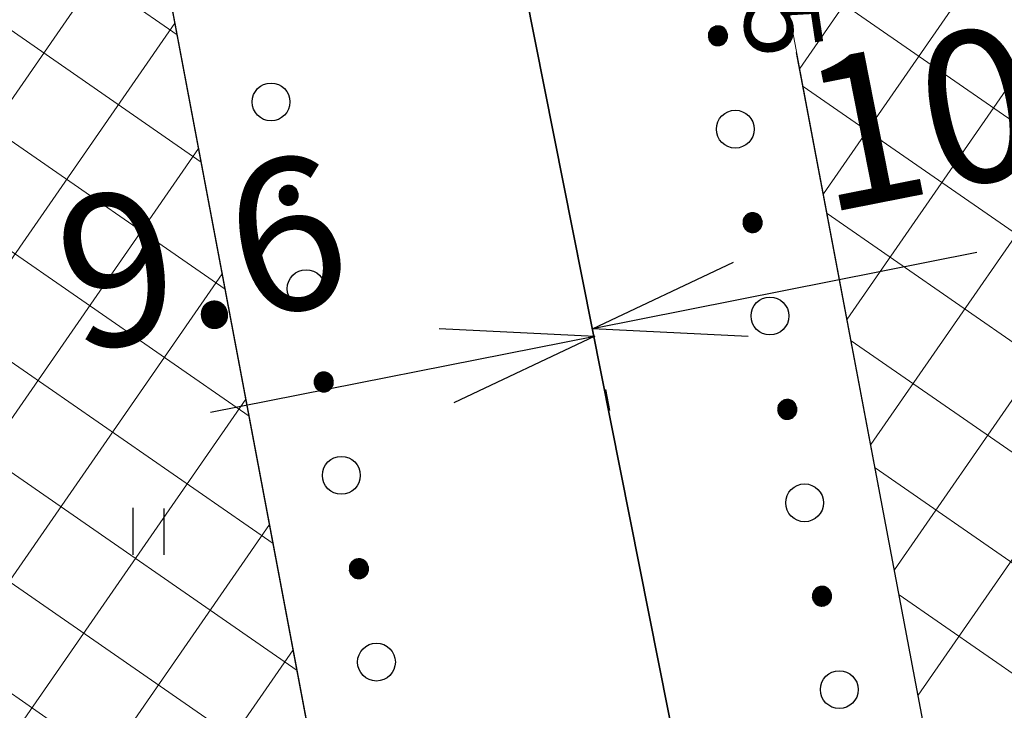
# Model space of a CAD drawing. Extents: x 5239321 to 5239934, y 4010304 to 4011015.
# Drawn here: x 5239630 to 5239643, y 4010730 to 4010739 of the extents above; entities that cross this region are included whole.
import ezdxf
from ezdxf.enums import TextEntityAlignment as Align

# ---------------------------------------------------------------- set-up
doc = ezdxf.new("R2010")
doc.units = 0
doc.header["$MEASUREMENT"] = 0
for name, color, linetype in [('0_3', 4, 'Continuous'), ('haljasala', 7, 'Continuous'), ('kavandatud krundipiir', 7, 'Continuous'), ('mõõdud', 7, 'Continuous')]:
    doc.layers.add(name, color=color, linetype=linetype)
doc.styles.add('Style-Arial', font='ARIAL.TTF')
doc.linetypes.add('PUURIDA', pattern='A,-0.875,[31,dgnlstyle.shx,S=0.00608,R=0,X=-0.88,Y=0],-0.875', length=1.75)
doc.dimstyles.get("Standard").update_dxf_attribs({"dimtxt": 0.18, "dimasz": 0.18, "dimexe": 0.18, "dimexo": 0.0625, "dimgap": 0.09, "dimtad": 0, "dimtih": 1, "dimtoh": 1, "dimdec": 4, "dimzin": 0, "dimdsep": 46, "dimtxsty": 'Standard', "dimcen": 0.09, "dimadec": 0, "dimazin": 0, "dimtfac": 1, "dimtdec": 4, "dimtofl": 0, "dimtmove": 0, "dimatfit": 3, "dimfxl": 0, "dimtolj": 1, "dimtzin": 0, "dimarcsym": 0})

# ---------------------------------------------------------------- blocks, each defined once
blk = doc.blocks.new('*D53')
at = {"layer": 'Defpoints'}
for p in [(5239647.104, 4010737.433), (5239642.107, 4010736.159), (5239637.311, 4010735.5), (5239637.366, 4010735.223)]:
    blk.add_point(p, dxfattribs=at)
at = {"layer": 'mõõdud', "color": 230, "linetype": 'Continuous', "lineweight": 30}
for p, q in [((5239652.239, 4010738.159), (5239647.159, 4010737.156)), ((5239647.298, 4010736.452), (5239647.352, 4010736.175)), ((5239632.285, 4010734.221), (5239637.366, 4010735.223)), ((5239637.505, 4010734.519), (5239637.559, 4010734.242))]:
    blk.add_line(p, q, dxfattribs=at)
at = {"layer": 'mõõdud', "color": 230, "linetype": 'Continuous', "lineweight": 30, "flags": 128}
for points in [[(5239649.218, 4010737.053), (5239647.159, 4010737.156), (5239649.024, 4010738.034)], [(5239635.307, 4010735.327), (5239637.366, 4010735.223), (5239635.5, 4010734.346)]]:
    blk.add_lwpolyline(points, dxfattribs=at)
at = {"layer": 'mõõdud', "color": 230, "linetype": 'Continuous', "lineweight": 30, "style": 'Style-Arial'}
blk.add_text('10', height=2, rotation=11.1661, dxfattribs=at).set_placement((5239640.196, 4010737.821), align=Align.MIDDLE_LEFT)
blk = doc.blocks.new('TerminatorOpen')
at = {"color": 0, "linetype": 'ByBlock', "lineweight": -2}
for q in [(-1, 0.25), (-1, 0), (-1, -0.25)]:
    blk.add_line((0, 0), q, dxfattribs=at)
blk = doc.blocks.new('*D54')
at = {"layer": 'Defpoints'}
for p in [(5239637.392, 4010735.028), (5239632.61, 4010734.385), (5239627.903, 4010733.449), (5239627.961, 4010733.154)]:
    blk.add_point(p, dxfattribs=at)
at = {"layer": 'mõõdud', "color": 230, "linetype": 'Continuous', "lineweight": 30}
for p, q in [((5239637.197, 4010736.009), (5239637.138, 4010736.304)), ((5239642.412, 4010736.332), (5239637.333, 4010735.323)), ((5239627.766, 4010734.135), (5239627.708, 4010734.43)), ((5239622.824, 4010732.44), (5239627.903, 4010733.449))]:
    blk.add_line(p, q, dxfattribs=at)
at = {"layer": 'mõõdud', "color": 230, "linetype": 'Continuous', "lineweight": 30, "flags": 128}
for points in [[(5239639.392, 4010735.222), (5239637.333, 4010735.323), (5239639.197, 4010736.203)], [(5239625.844, 4010733.55), (5239627.903, 4010733.449), (5239626.038, 4010732.569)]]:
    blk.add_lwpolyline(points, dxfattribs=at)
at = {"layer": 'mõõdud', "color": 230, "linetype": 'Continuous', "lineweight": 30, "style": 'Style-Arial'}
blk.add_text('9.6', height=2, rotation=11.2383, dxfattribs=at).set_placement((5239630.316, 4010735.968), align=Align.MIDDLE_LEFT)
blk = doc.blocks.new('52DP05 - alusplaan Jaki dp')
at = {"layer": '0_3', "linetype": 'Continuous', "ltscale": 10}
for points in [[(5239639.114, 4010739.22), (5239639.116, 4010739.21), (5239638.87, 4010739.165), (5239638.868, 4010739.175)], [(5239633.196, 4010737.058), (5239633.194, 4010737.067), (5239633.44, 4010737.114), (5239633.442, 4010737.104)], [(5239639.572, 4010736.752), (5239639.574, 4010736.743), (5239639.328, 4010736.697), (5239639.326, 4010736.707)], [(5239633.661, 4010734.591), (5239633.659, 4010734.601), (5239633.904, 4010734.647), (5239633.906, 4010734.637)], [(5239640.03, 4010734.285), (5239640.032, 4010734.275), (5239639.786, 4010734.229), (5239639.784, 4010734.239)], [(5239634.125, 4010732.124), (5239634.123, 4010732.134), (5239634.369, 4010732.18), (5239634.371, 4010732.171)], [(5239640.488, 4010731.817), (5239640.49, 4010731.807), (5239640.244, 4010731.761), (5239640.242, 4010731.771)]]:
    blk.add_hatch(color=256, dxfattribs=at).paths.add_polyline_path(points)
at = {"layer": '0_3', "color": 7, "linetype": 'Continuous', "ltscale": 10}
for p, q in [((5239634.986, 4010722.581), (5239630.901, 4010744.215)), ((5239644.035, 4010717.773), (5239640.032, 4010738.973)), ((5239631.262, 4010732.958), (5239631.262, 4010732.338)), ((5239631.668, 4010732.947), (5239631.668, 4010732.338))]:
    blk.add_line(p, q, dxfattribs=at)
at = {"layer": '0_3', "color": 7, "linetype": 'Continuous', "ltscale": 10, "flags": 128}
for points in [[(5239639.114, 4010739.22), (5239639.116, 4010739.21), (5239638.87, 4010739.165), (5239638.868, 4010739.175)], [(5239633.196, 4010737.058), (5239633.194, 4010737.067), (5239633.44, 4010737.114), (5239633.442, 4010737.104)], [(5239639.572, 4010736.752), (5239639.574, 4010736.743), (5239639.328, 4010736.697), (5239639.326, 4010736.707)], [(5239633.661, 4010734.591), (5239633.659, 4010734.601), (5239633.904, 4010734.647), (5239633.906, 4010734.637)], [(5239640.03, 4010734.285), (5239640.032, 4010734.275), (5239639.786, 4010734.229), (5239639.784, 4010734.239)], [(5239634.125, 4010732.124), (5239634.123, 4010732.134), (5239634.369, 4010732.18), (5239634.371, 4010732.171)], [(5239640.488, 4010731.817), (5239640.49, 4010731.807), (5239640.244, 4010731.761), (5239640.242, 4010731.771)]]:
    blk.add_lwpolyline(points, close=True, dxfattribs=at)
at = {"layer": '0_3', "color": 7, "linetype": 'Continuous', "ltscale": 10}
for centre in [(5239633.086, 4010738.319), (5239639.221, 4010737.959), (5239633.55, 4010735.852), (5239639.679, 4010735.491), (5239634.015, 4010733.386), (5239640.137, 4010733.023), (5239634.479, 4010730.919), (5239640.595, 4010730.555)]:
    blk.add_circle(centre, 0.25, dxfattribs=at)
at = {"layer": '0_3', "color": 7, "linetype": 'Continuous', "insert": (5239639.655, 4010740.615), "char_height": 1, "attachment_point": 5, "rotation": 278.4352, "line_spacing_factor": 0.722892}
blk.add_mtext('\\Ftxt.shx;39.55', dxfattribs=at)
at = {"layer": '0_3', "color": 7, "linetype": 'Continuous'}
mesh = blk.add_polyface(dxfattribs=at)
corners = [(5239638.868, 4010739.175), (5239638.866, 4010739.188), (5239638.883, 4010739.177), (5239638.866, 4010739.201), (5239638.899, 4010739.18), (5239638.867, 4010739.214), (5239638.916, 4010739.184), (5239638.869, 4010739.227), (5239638.934, 4010739.187), (5239638.873, 4010739.239), (5239638.952, 4010739.19), (5239638.878, 4010739.251), (5239638.971, 4010739.194), (5239638.884, 4010739.263), (5239638.99, 4010739.197), (5239638.892, 4010739.274), (5239639.009, 4010739.201), (5239638.9, 4010739.283), (5239639.028, 4010739.204), (5239638.91, 4010739.292), (5239639.046, 4010739.208), (5239638.92, 4010739.3), (5239639.064, 4010739.211), (5239638.931, 4010739.307), (5239639.081, 4010739.214), (5239638.943, 4010739.313), (5239639.097, 4010739.217), (5239638.955, 4010739.317), (5239639.112, 4010739.22), (5239639.114, 4010739.22), (5239638.957, 4010739.318), (5239639.114, 4010739.22), (5239639.111, 4010739.232), (5239638.968, 4010739.32), (5239639.111, 4010739.233), (5239638.969, 4010739.321), (5239639.107, 4010739.244), (5239638.981, 4010739.322), (5239639.106, 4010739.245), (5239638.983, 4010739.322), (5239639.101, 4010739.256), (5239638.994, 4010739.322), (5239639.101, 4010739.257), (5239638.996, 4010739.322), (5239639.095, 4010739.267), (5239639.007, 4010739.321), (5239639.094, 4010739.268), (5239639.009, 4010739.321), (5239639.087, 4010739.278), (5239639.02, 4010739.319), (5239639.086, 4010739.279), (5239639.021, 4010739.319), (5239639.077, 4010739.288), (5239639.033, 4010739.315), (5239639.077, 4010739.288), (5239639.034, 4010739.315), (5239639.068, 4010739.296), (5239639.045, 4010739.31), (5239639.067, 4010739.297), (5239639.047, 4010739.309), (5239639.056, 4010739.304)]
mesh.append_faces([[corners[k] for k in face] for face in [(0, 0, 2, 1), (1, 2, 4, 3), (3, 4, 6, 5), (5, 6, 8, 7), (7, 8, 10, 9), (9, 10, 12, 11), (11, 12, 14, 13), (13, 14, 16, 15), (15, 16, 18, 17), (17, 18, 20, 19), (19, 20, 22, 21), (21, 22, 24, 23), (23, 24, 26, 25), (25, 26, 28, 27), (27, 28, 31, 30), (30, 29, 32, 33), (33, 32, 34, 35), (35, 34, 36, 37), (37, 36, 38, 39), (39, 38, 40, 41), (41, 40, 42, 43), (43, 42, 44, 45), (45, 44, 46, 47), (47, 46, 48, 49), (49, 48, 50, 51), (51, 50, 52, 53), (53, 52, 54, 55), (55, 54, 56, 57), (57, 56, 58, 59), (59, 58, 60, 60)]], dxfattribs={"vtx0": -1, "vtx2": -1, "color": 7})
mesh = blk.add_polyface(dxfattribs=at)
corners = [(5239638.927, 4010739.081), (5239638.917, 4010739.088), (5239638.938, 4010739.075), (5239638.916, 4010739.089), (5239638.939, 4010739.075), (5239638.907, 4010739.097), (5239638.95, 4010739.07), (5239638.906, 4010739.098), (5239638.951, 4010739.07), (5239638.898, 4010739.106), (5239638.962, 4010739.067), (5239638.897, 4010739.107), (5239638.964, 4010739.066), (5239638.89, 4010739.117), (5239638.975, 4010739.064), (5239638.889, 4010739.118), (5239638.976, 4010739.064), (5239638.883, 4010739.128), (5239638.988, 4010739.063), (5239638.882, 4010739.129), (5239638.989, 4010739.063), (5239638.877, 4010739.14), (5239639.001, 4010739.063), (5239638.877, 4010739.141), (5239639.003, 4010739.063), (5239638.873, 4010739.152), (5239639.014, 4010739.065), (5239638.873, 4010739.153), (5239639.015, 4010739.065), (5239638.87, 4010739.165), (5239639.027, 4010739.067), (5239638.87, 4010739.165), (5239639.028, 4010739.068), (5239638.871, 4010739.165), (5239639.041, 4010739.072), (5239638.886, 4010739.168), (5239639.052, 4010739.078), (5239638.902, 4010739.171), (5239639.064, 4010739.085), (5239638.919, 4010739.174), (5239639.074, 4010739.093), (5239638.937, 4010739.177), (5239639.083, 4010739.102), (5239638.956, 4010739.181), (5239639.092, 4010739.112), (5239638.975, 4010739.184), (5239639.099, 4010739.122), (5239638.994, 4010739.188), (5239639.106, 4010739.134), (5239639.013, 4010739.191), (5239639.111, 4010739.146), (5239639.032, 4010739.195), (5239639.114, 4010739.158), (5239639.05, 4010739.198), (5239639.117, 4010739.171), (5239639.068, 4010739.202), (5239639.118, 4010739.184), (5239639.085, 4010739.205), (5239639.117, 4010739.197), (5239639.101, 4010739.208), (5239639.116, 4010739.21)]
mesh.append_faces([[corners[k] for k in face] for face in [(0, 0, 2, 1), (1, 2, 4, 3), (3, 4, 6, 5), (5, 6, 8, 7), (7, 8, 10, 9), (9, 10, 12, 11), (11, 12, 14, 13), (13, 14, 16, 15), (15, 16, 18, 17), (17, 18, 20, 19), (19, 20, 22, 21), (21, 22, 24, 23), (23, 24, 26, 25), (25, 26, 28, 27), (27, 28, 30, 29), (31, 30, 32, 33), (33, 32, 34, 35), (35, 34, 36, 37), (37, 36, 38, 39), (39, 38, 40, 41), (41, 40, 42, 43), (43, 42, 44, 45), (45, 44, 46, 47), (47, 46, 48, 49), (49, 48, 50, 51), (51, 50, 52, 53), (53, 52, 54, 55), (55, 54, 56, 57), (57, 56, 58, 59), (59, 58, 60, 60)]], dxfattribs={"vtx0": -1, "vtx2": -1, "color": 7})
mesh = blk.add_polyface(dxfattribs=at)
corners = [(5239633.194, 4010737.067), (5239633.193, 4010737.08), (5239633.209, 4010737.07), (5239633.192, 4010737.094), (5239633.225, 4010737.073), (5239633.193, 4010737.107), (5239633.242, 4010737.076), (5239633.196, 4010737.119), (5239633.26, 4010737.08), (5239633.199, 4010737.132), (5239633.278, 4010737.083), (5239633.204, 4010737.144), (5239633.297, 4010737.087), (5239633.211, 4010737.156), (5239633.316, 4010737.09), (5239633.218, 4010737.166), (5239633.335, 4010737.094), (5239633.226, 4010737.176), (5239633.354, 4010737.098), (5239633.236, 4010737.185), (5239633.372, 4010737.101), (5239633.246, 4010737.193), (5239633.39, 4010737.104), (5239633.257, 4010737.2), (5239633.407, 4010737.108), (5239633.269, 4010737.206), (5239633.423, 4010737.111), (5239633.281, 4010737.21), (5239633.438, 4010737.113), (5239633.44, 4010737.114), (5239633.284, 4010737.211), (5239633.44, 4010737.114), (5239633.438, 4010737.125), (5239633.294, 4010737.213), (5239633.437, 4010737.126), (5239633.296, 4010737.214), (5239633.433, 4010737.137), (5239633.307, 4010737.215), (5239633.433, 4010737.139), (5239633.309, 4010737.215), (5239633.428, 4010737.149), (5239633.32, 4010737.216), (5239633.427, 4010737.151), (5239633.323, 4010737.215), (5239633.421, 4010737.16), (5239633.333, 4010737.215), (5239633.42, 4010737.162), (5239633.335, 4010737.214), (5239633.413, 4010737.171), (5239633.346, 4010737.212), (5239633.412, 4010737.172), (5239633.348, 4010737.212), (5239633.404, 4010737.18), (5239633.359, 4010737.209), (5239633.403, 4010737.181), (5239633.361, 4010737.208), (5239633.394, 4010737.189), (5239633.371, 4010737.204), (5239633.393, 4010737.19), (5239633.374, 4010737.202), (5239633.382, 4010737.197)]
mesh.append_faces([[corners[k] for k in face] for face in [(0, 0, 2, 1), (1, 2, 4, 3), (3, 4, 6, 5), (5, 6, 8, 7), (7, 8, 10, 9), (9, 10, 12, 11), (11, 12, 14, 13), (13, 14, 16, 15), (15, 16, 18, 17), (17, 18, 20, 19), (19, 20, 22, 21), (21, 22, 24, 23), (23, 24, 26, 25), (25, 26, 28, 27), (27, 28, 31, 30), (30, 29, 32, 33), (33, 32, 34, 35), (35, 34, 36, 37), (37, 36, 38, 39), (39, 38, 40, 41), (41, 40, 42, 43), (43, 42, 44, 45), (45, 44, 46, 47), (47, 46, 48, 49), (49, 48, 50, 51), (51, 50, 52, 53), (53, 52, 54, 55), (55, 54, 56, 57), (57, 56, 58, 59), (59, 58, 60, 60)]], dxfattribs={"vtx0": -1, "vtx2": -1, "color": 7})
mesh = blk.add_polyface(dxfattribs=at)
corners = [(5239633.254, 4010736.974), (5239633.243, 4010736.981), (5239633.263, 4010736.969), (5239633.242, 4010736.982), (5239633.266, 4010736.968), (5239633.233, 4010736.99), (5239633.275, 4010736.964), (5239633.232, 4010736.991), (5239633.278, 4010736.963), (5239633.224, 4010736.999), (5239633.288, 4010736.96), (5239633.223, 4010737.001), (5239633.29, 4010736.959), (5239633.216, 4010737.01), (5239633.301, 4010736.957), (5239633.215, 4010737.011), (5239633.303, 4010736.957), (5239633.209, 4010737.021), (5239633.314, 4010736.956), (5239633.209, 4010737.023), (5239633.316, 4010736.956), (5239633.204, 4010737.033), (5239633.327, 4010736.956), (5239633.203, 4010737.034), (5239633.329, 4010736.956), (5239633.199, 4010737.045), (5239633.34, 4010736.958), (5239633.199, 4010737.047), (5239633.342, 4010736.958), (5239633.196, 4010737.058), (5239633.353, 4010736.961), (5239633.196, 4010737.058), (5239633.355, 4010736.961), (5239633.198, 4010737.058), (5239633.367, 4010736.965), (5239633.213, 4010737.061), (5239633.379, 4010736.971), (5239633.229, 4010737.064), (5239633.39, 4010736.978), (5239633.247, 4010737.067), (5239633.401, 4010736.986), (5239633.264, 4010737.07), (5239633.41, 4010736.995), (5239633.283, 4010737.074), (5239633.419, 4010737.005), (5239633.302, 4010737.077), (5239633.426, 4010737.016), (5239633.321, 4010737.081), (5239633.432, 4010737.027), (5239633.34, 4010737.085), (5239633.437, 4010737.039), (5239633.358, 4010737.088), (5239633.441, 4010737.052), (5239633.377, 4010737.092), (5239633.443, 4010737.065), (5239633.395, 4010737.095), (5239633.444, 4010737.078), (5239633.411, 4010737.098), (5239633.444, 4010737.091), (5239633.427, 4010737.101), (5239633.442, 4010737.104)]
mesh.append_faces([[corners[k] for k in face] for face in [(0, 0, 2, 1), (1, 2, 4, 3), (3, 4, 6, 5), (5, 6, 8, 7), (7, 8, 10, 9), (9, 10, 12, 11), (11, 12, 14, 13), (13, 14, 16, 15), (15, 16, 18, 17), (17, 18, 20, 19), (19, 20, 22, 21), (21, 22, 24, 23), (23, 24, 26, 25), (25, 26, 28, 27), (27, 28, 30, 29), (31, 30, 32, 33), (33, 32, 34, 35), (35, 34, 36, 37), (37, 36, 38, 39), (39, 38, 40, 41), (41, 40, 42, 43), (43, 42, 44, 45), (45, 44, 46, 47), (47, 46, 48, 49), (49, 48, 50, 51), (51, 50, 52, 53), (53, 52, 54, 55), (55, 54, 56, 57), (57, 56, 58, 59), (59, 58, 60, 60)]], dxfattribs={"vtx0": -1, "vtx2": -1, "color": 7})
mesh = blk.add_polyface(dxfattribs=at)
corners = [(5239639.326, 4010736.707), (5239639.324, 4010736.72), (5239639.341, 4010736.71), (5239639.324, 4010736.733), (5239639.357, 4010736.713), (5239639.325, 4010736.746), (5239639.374, 4010736.716), (5239639.327, 4010736.759), (5239639.392, 4010736.719), (5239639.331, 4010736.771), (5239639.41, 4010736.722), (5239639.336, 4010736.783), (5239639.429, 4010736.726), (5239639.342, 4010736.795), (5239639.448, 4010736.73), (5239639.35, 4010736.806), (5239639.467, 4010736.733), (5239639.358, 4010736.816), (5239639.486, 4010736.737), (5239639.368, 4010736.825), (5239639.504, 4010736.74), (5239639.378, 4010736.833), (5239639.522, 4010736.743), (5239639.389, 4010736.839), (5239639.539, 4010736.746), (5239639.401, 4010736.845), (5239639.556, 4010736.749), (5239639.413, 4010736.849), (5239639.57, 4010736.752), (5239639.572, 4010736.752), (5239639.415, 4010736.85), (5239639.572, 4010736.752), (5239639.569, 4010736.764), (5239639.426, 4010736.853), (5239639.569, 4010736.765), (5239639.428, 4010736.853), (5239639.565, 4010736.776), (5239639.439, 4010736.854), (5239639.564, 4010736.778), (5239639.441, 4010736.854), (5239639.559, 4010736.788), (5239639.452, 4010736.855), (5239639.559, 4010736.789), (5239639.454, 4010736.854), (5239639.553, 4010736.799), (5239639.465, 4010736.854), (5239639.552, 4010736.8), (5239639.467, 4010736.853), (5239639.545, 4010736.81), (5239639.478, 4010736.851), (5239639.544, 4010736.811), (5239639.48, 4010736.851), (5239639.536, 4010736.82), (5239639.491, 4010736.847), (5239639.535, 4010736.82), (5239639.493, 4010736.847), (5239639.526, 4010736.828), (5239639.503, 4010736.842), (5239639.525, 4010736.829), (5239639.505, 4010736.841), (5239639.514, 4010736.836)]
mesh.append_faces([[corners[k] for k in face] for face in [(0, 0, 2, 1), (1, 2, 4, 3), (3, 4, 6, 5), (5, 6, 8, 7), (7, 8, 10, 9), (9, 10, 12, 11), (11, 12, 14, 13), (13, 14, 16, 15), (15, 16, 18, 17), (17, 18, 20, 19), (19, 20, 22, 21), (21, 22, 24, 23), (23, 24, 26, 25), (25, 26, 28, 27), (27, 28, 31, 30), (30, 29, 32, 33), (33, 32, 34, 35), (35, 34, 36, 37), (37, 36, 38, 39), (39, 38, 40, 41), (41, 40, 42, 43), (43, 42, 44, 45), (45, 44, 46, 47), (47, 46, 48, 49), (49, 48, 50, 51), (51, 50, 52, 53), (53, 52, 54, 55), (55, 54, 56, 57), (57, 56, 58, 59), (59, 58, 60, 60)]], dxfattribs={"vtx0": -1, "vtx2": -1, "color": 7})
mesh = blk.add_polyface(dxfattribs=at)
corners = [(5239639.386, 4010736.613), (5239639.375, 4010736.621), (5239639.395, 4010736.608), (5239639.374, 4010736.621), (5239639.397, 4010736.607), (5239639.365, 4010736.629), (5239639.408, 4010736.603), (5239639.364, 4010736.63), (5239639.409, 4010736.602), (5239639.356, 4010736.639), (5239639.42, 4010736.599), (5239639.355, 4010736.64), (5239639.422, 4010736.598), (5239639.348, 4010736.649), (5239639.433, 4010736.596), (5239639.347, 4010736.65), (5239639.435, 4010736.596), (5239639.341, 4010736.66), (5239639.446, 4010736.595), (5239639.341, 4010736.661), (5239639.448, 4010736.595), (5239639.335, 4010736.672), (5239639.459, 4010736.595), (5239639.335, 4010736.673), (5239639.461, 4010736.595), (5239639.331, 4010736.684), (5239639.472, 4010736.597), (5239639.331, 4010736.686), (5239639.474, 4010736.597), (5239639.328, 4010736.697), (5239639.485, 4010736.6), (5239639.328, 4010736.697), (5239639.486, 4010736.6), (5239639.329, 4010736.697), (5239639.499, 4010736.604), (5239639.344, 4010736.7), (5239639.511, 4010736.61), (5239639.36, 4010736.703), (5239639.522, 4010736.617), (5239639.378, 4010736.706), (5239639.532, 4010736.625), (5239639.395, 4010736.71), (5239639.542, 4010736.634), (5239639.414, 4010736.713), (5239639.55, 4010736.644), (5239639.433, 4010736.716), (5239639.557, 4010736.655), (5239639.452, 4010736.72), (5239639.564, 4010736.666), (5239639.471, 4010736.724), (5239639.569, 4010736.678), (5239639.49, 4010736.727), (5239639.572, 4010736.691), (5239639.508, 4010736.731), (5239639.575, 4010736.704), (5239639.526, 4010736.734), (5239639.576, 4010736.717), (5239639.543, 4010736.737), (5239639.575, 4010736.73), (5239639.559, 4010736.74), (5239639.574, 4010736.743)]
mesh.append_faces([[corners[k] for k in face] for face in [(0, 0, 2, 1), (1, 2, 4, 3), (3, 4, 6, 5), (5, 6, 8, 7), (7, 8, 10, 9), (9, 10, 12, 11), (11, 12, 14, 13), (13, 14, 16, 15), (15, 16, 18, 17), (17, 18, 20, 19), (19, 20, 22, 21), (21, 22, 24, 23), (23, 24, 26, 25), (25, 26, 28, 27), (27, 28, 30, 29), (31, 30, 32, 33), (33, 32, 34, 35), (35, 34, 36, 37), (37, 36, 38, 39), (39, 38, 40, 41), (41, 40, 42, 43), (43, 42, 44, 45), (45, 44, 46, 47), (47, 46, 48, 49), (49, 48, 50, 51), (51, 50, 52, 53), (53, 52, 54, 55), (55, 54, 56, 57), (57, 56, 58, 59), (59, 58, 60, 60)]], dxfattribs={"vtx0": -1, "vtx2": -1, "color": 7})
mesh = blk.add_polyface(dxfattribs=at)
corners = [(5239633.659, 4010734.601), (5239633.657, 4010734.614), (5239633.674, 4010734.604), (5239633.657, 4010734.627), (5239633.689, 4010734.607), (5239633.658, 4010734.64), (5239633.706, 4010734.61), (5239633.66, 4010734.653), (5239633.724, 4010734.613), (5239633.664, 4010734.665), (5239633.742, 4010734.617), (5239633.669, 4010734.677), (5239633.761, 4010734.62), (5239633.675, 4010734.689), (5239633.78, 4010734.624), (5239633.682, 4010734.7), (5239633.799, 4010734.627), (5239633.691, 4010734.71), (5239633.818, 4010734.631), (5239633.7, 4010734.719), (5239633.836, 4010734.634), (5239633.711, 4010734.727), (5239633.854, 4010734.638), (5239633.722, 4010734.734), (5239633.871, 4010734.641), (5239633.733, 4010734.739), (5239633.887, 4010734.644), (5239633.746, 4010734.744), (5239633.902, 4010734.647), (5239633.904, 4010734.647), (5239633.748, 4010734.744), (5239633.904, 4010734.647), (5239633.902, 4010734.658), (5239633.759, 4010734.747), (5239633.901, 4010734.66), (5239633.761, 4010734.747), (5239633.898, 4010734.67), (5239633.771, 4010734.748), (5239633.897, 4010734.672), (5239633.774, 4010734.749), (5239633.892, 4010734.682), (5239633.785, 4010734.749), (5239633.891, 4010734.684), (5239633.787, 4010734.749), (5239633.885, 4010734.694), (5239633.798, 4010734.748), (5239633.884, 4010734.695), (5239633.8, 4010734.748), (5239633.878, 4010734.704), (5239633.81, 4010734.746), (5239633.876, 4010734.705), (5239633.813, 4010734.745), (5239633.869, 4010734.714), (5239633.823, 4010734.742), (5239633.867, 4010734.715), (5239633.826, 4010734.741), (5239633.858, 4010734.722), (5239633.835, 4010734.737), (5239633.857, 4010734.723), (5239633.838, 4010734.735), (5239633.847, 4010734.731)]
mesh.append_faces([[corners[k] for k in face] for face in [(0, 0, 2, 1), (1, 2, 4, 3), (3, 4, 6, 5), (5, 6, 8, 7), (7, 8, 10, 9), (9, 10, 12, 11), (11, 12, 14, 13), (13, 14, 16, 15), (15, 16, 18, 17), (17, 18, 20, 19), (19, 20, 22, 21), (21, 22, 24, 23), (23, 24, 26, 25), (25, 26, 28, 27), (27, 28, 31, 30), (30, 29, 32, 33), (33, 32, 34, 35), (35, 34, 36, 37), (37, 36, 38, 39), (39, 38, 40, 41), (41, 40, 42, 43), (43, 42, 44, 45), (45, 44, 46, 47), (47, 46, 48, 49), (49, 48, 50, 51), (51, 50, 52, 53), (53, 52, 54, 55), (55, 54, 56, 57), (57, 56, 58, 59), (59, 58, 60, 60)]], dxfattribs={"vtx0": -1, "vtx2": -1, "color": 7})
mesh = blk.add_polyface(dxfattribs=at)
corners = [(5239633.718, 4010734.507), (5239633.708, 4010734.515), (5239633.727, 4010734.503), (5239633.707, 4010734.516), (5239633.73, 4010734.501), (5239633.698, 4010734.523), (5239633.74, 4010734.497), (5239633.696, 4010734.524), (5239633.742, 4010734.496), (5239633.689, 4010734.533), (5239633.752, 4010734.493), (5239633.688, 4010734.534), (5239633.755, 4010734.492), (5239633.681, 4010734.543), (5239633.765, 4010734.491), (5239633.68, 4010734.545), (5239633.768, 4010734.49), (5239633.674, 4010734.554), (5239633.778, 4010734.489), (5239633.673, 4010734.556), (5239633.781, 4010734.489), (5239633.668, 4010734.566), (5239633.792, 4010734.489), (5239633.668, 4010734.568), (5239633.794, 4010734.489), (5239633.664, 4010734.578), (5239633.805, 4010734.491), (5239633.663, 4010734.58), (5239633.807, 4010734.491), (5239633.661, 4010734.591), (5239633.817, 4010734.494), (5239633.661, 4010734.591), (5239633.819, 4010734.494), (5239633.663, 4010734.591), (5239633.832, 4010734.499), (5239633.678, 4010734.594), (5239633.843, 4010734.504), (5239633.694, 4010734.597), (5239633.855, 4010734.511), (5239633.711, 4010734.6), (5239633.865, 4010734.519), (5239633.729, 4010734.604), (5239633.874, 4010734.528), (5239633.747, 4010734.607), (5239633.883, 4010734.538), (5239633.766, 4010734.611), (5239633.89, 4010734.549), (5239633.785, 4010734.614), (5239633.896, 4010734.561), (5239633.804, 4010734.618), (5239633.901, 4010734.573), (5239633.823, 4010734.621), (5239633.905, 4010734.585), (5239633.841, 4010734.625), (5239633.907, 4010734.598), (5239633.859, 4010734.628), (5239633.908, 4010734.611), (5239633.876, 4010734.631), (5239633.908, 4010734.624), (5239633.892, 4010734.634), (5239633.906, 4010734.637)]
mesh.append_faces([[corners[k] for k in face] for face in [(0, 0, 2, 1), (1, 2, 4, 3), (3, 4, 6, 5), (5, 6, 8, 7), (7, 8, 10, 9), (9, 10, 12, 11), (11, 12, 14, 13), (13, 14, 16, 15), (15, 16, 18, 17), (17, 18, 20, 19), (19, 20, 22, 21), (21, 22, 24, 23), (23, 24, 26, 25), (25, 26, 28, 27), (27, 28, 30, 29), (31, 30, 32, 33), (33, 32, 34, 35), (35, 34, 36, 37), (37, 36, 38, 39), (39, 38, 40, 41), (41, 40, 42, 43), (43, 42, 44, 45), (45, 44, 46, 47), (47, 46, 48, 49), (49, 48, 50, 51), (51, 50, 52, 53), (53, 52, 54, 55), (55, 54, 56, 57), (57, 56, 58, 59), (59, 58, 60, 60)]], dxfattribs={"vtx0": -1, "vtx2": -1, "color": 7})
mesh = blk.add_polyface(dxfattribs=at)
corners = [(5239639.784, 4010734.239), (5239639.783, 4010734.252), (5239639.799, 4010734.242), (5239639.782, 4010734.265), (5239639.815, 4010734.245), (5239639.783, 4010734.278), (5239639.832, 4010734.248), (5239639.786, 4010734.291), (5239639.85, 4010734.251), (5239639.789, 4010734.303), (5239639.868, 4010734.255), (5239639.794, 4010734.316), (5239639.887, 4010734.258), (5239639.801, 4010734.327), (5239639.906, 4010734.262), (5239639.808, 4010734.338), (5239639.925, 4010734.265), (5239639.817, 4010734.348), (5239639.944, 4010734.269), (5239639.826, 4010734.357), (5239639.963, 4010734.272), (5239639.836, 4010734.365), (5239639.981, 4010734.275), (5239639.848, 4010734.372), (5239639.998, 4010734.279), (5239639.859, 4010734.377), (5239640.014, 4010734.282), (5239639.872, 4010734.382), (5239640.029, 4010734.284), (5239640.03, 4010734.285), (5239639.873, 4010734.382), (5239640.03, 4010734.285), (5239640.027, 4010734.296), (5239639.884, 4010734.385), (5239640.027, 4010734.297), (5239639.886, 4010734.385), (5239640.023, 4010734.309), (5239639.897, 4010734.386), (5239640.023, 4010734.31), (5239639.899, 4010734.387), (5239640.018, 4010734.32), (5239639.91, 4010734.387), (5239640.017, 4010734.321), (5239639.912, 4010734.387), (5239640.011, 4010734.332), (5239639.923, 4010734.386), (5239640.01, 4010734.333), (5239639.925, 4010734.385), (5239640.003, 4010734.342), (5239639.936, 4010734.383), (5239640.002, 4010734.343), (5239639.938, 4010734.383), (5239639.994, 4010734.352), (5239639.949, 4010734.38), (5239639.993, 4010734.353), (5239639.951, 4010734.379), (5239639.984, 4010734.361), (5239639.961, 4010734.375), (5239639.983, 4010734.361), (5239639.963, 4010734.374), (5239639.972, 4010734.368)]
mesh.append_faces([[corners[k] for k in face] for face in [(0, 0, 2, 1), (1, 2, 4, 3), (3, 4, 6, 5), (5, 6, 8, 7), (7, 8, 10, 9), (9, 10, 12, 11), (11, 12, 14, 13), (13, 14, 16, 15), (15, 16, 18, 17), (17, 18, 20, 19), (19, 20, 22, 21), (21, 22, 24, 23), (23, 24, 26, 25), (25, 26, 28, 27), (27, 28, 31, 30), (30, 29, 32, 33), (33, 32, 34, 35), (35, 34, 36, 37), (37, 36, 38, 39), (39, 38, 40, 41), (41, 40, 42, 43), (43, 42, 44, 45), (45, 44, 46, 47), (47, 46, 48, 49), (49, 48, 50, 51), (51, 50, 52, 53), (53, 52, 54, 55), (55, 54, 56, 57), (57, 56, 58, 59), (59, 58, 60, 60)]], dxfattribs={"vtx0": -1, "vtx2": -1, "color": 7})
mesh = blk.add_polyface(dxfattribs=at)
corners = [(5239639.844, 4010734.145), (5239639.833, 4010734.153), (5239639.852, 4010734.141), (5239639.832, 4010734.154), (5239639.855, 4010734.139), (5239639.823, 4010734.161), (5239639.866, 4010734.135), (5239639.822, 4010734.162), (5239639.867, 4010734.134), (5239639.814, 4010734.171), (5239639.878, 4010734.131), (5239639.813, 4010734.172), (5239639.88, 4010734.13), (5239639.806, 4010734.181), (5239639.891, 4010734.128), (5239639.805, 4010734.182), (5239639.893, 4010734.128), (5239639.799, 4010734.192), (5239639.904, 4010734.127), (5239639.799, 4010734.194), (5239639.906, 4010734.127), (5239639.794, 4010734.204), (5239639.917, 4010734.127), (5239639.793, 4010734.205), (5239639.919, 4010734.127), (5239639.789, 4010734.216), (5239639.93, 4010734.129), (5239639.789, 4010734.218), (5239639.932, 4010734.129), (5239639.786, 4010734.229), (5239639.943, 4010734.132), (5239639.786, 4010734.229), (5239639.945, 4010734.132), (5239639.788, 4010734.229), (5239639.957, 4010734.137), (5239639.803, 4010734.232), (5239639.969, 4010734.142), (5239639.819, 4010734.235), (5239639.98, 4010734.149), (5239639.836, 4010734.238), (5239639.99, 4010734.157), (5239639.854, 4010734.242), (5239640, 4010734.166), (5239639.872, 4010734.245), (5239640.008, 4010734.176), (5239639.891, 4010734.249), (5239640.016, 4010734.187), (5239639.91, 4010734.252), (5239640.022, 4010734.198), (5239639.929, 4010734.256), (5239640.027, 4010734.21), (5239639.948, 4010734.259), (5239640.031, 4010734.223), (5239639.966, 4010734.263), (5239640.033, 4010734.236), (5239639.984, 4010734.266), (5239640.034, 4010734.249), (5239640.001, 4010734.269), (5239640.034, 4010734.262), (5239640.017, 4010734.272), (5239640.032, 4010734.275)]
mesh.append_faces([[corners[k] for k in face] for face in [(0, 0, 2, 1), (1, 2, 4, 3), (3, 4, 6, 5), (5, 6, 8, 7), (7, 8, 10, 9), (9, 10, 12, 11), (11, 12, 14, 13), (13, 14, 16, 15), (15, 16, 18, 17), (17, 18, 20, 19), (19, 20, 22, 21), (21, 22, 24, 23), (23, 24, 26, 25), (25, 26, 28, 27), (27, 28, 30, 29), (31, 30, 32, 33), (33, 32, 34, 35), (35, 34, 36, 37), (37, 36, 38, 39), (39, 38, 40, 41), (41, 40, 42, 43), (43, 42, 44, 45), (45, 44, 46, 47), (47, 46, 48, 49), (49, 48, 50, 51), (51, 50, 52, 53), (53, 52, 54, 55), (55, 54, 56, 57), (57, 56, 58, 59), (59, 58, 60, 60)]], dxfattribs={"vtx0": -1, "vtx2": -1, "color": 7})
mesh = blk.add_polyface(dxfattribs=at)
corners = [(5239634.123, 4010732.134), (5239634.121, 4010732.147), (5239634.138, 4010732.137), (5239634.121, 4010732.16), (5239634.154, 4010732.14), (5239634.122, 4010732.173), (5239634.171, 4010732.143), (5239634.124, 4010732.186), (5239634.188, 4010732.146), (5239634.128, 4010732.199), (5239634.207, 4010732.15), (5239634.133, 4010732.211), (5239634.226, 4010732.153), (5239634.139, 4010732.222), (5239634.245, 4010732.157), (5239634.147, 4010732.233), (5239634.264, 4010732.161), (5239634.155, 4010732.243), (5239634.282, 4010732.164), (5239634.165, 4010732.252), (5239634.301, 4010732.168), (5239634.175, 4010732.26), (5239634.319, 4010732.171), (5239634.186, 4010732.267), (5239634.336, 4010732.174), (5239634.198, 4010732.273), (5239634.352, 4010732.177), (5239634.21, 4010732.277), (5239634.367, 4010732.18), (5239634.369, 4010732.18), (5239634.212, 4010732.277), (5239634.369, 4010732.18), (5239634.366, 4010732.191), (5239634.223, 4010732.28), (5239634.366, 4010732.193), (5239634.225, 4010732.28), (5239634.362, 4010732.204), (5239634.236, 4010732.282), (5239634.361, 4010732.205), (5239634.238, 4010732.282), (5239634.356, 4010732.215), (5239634.249, 4010732.282), (5239634.356, 4010732.217), (5239634.251, 4010732.282), (5239634.35, 4010732.227), (5239634.262, 4010732.281), (5239634.349, 4010732.228), (5239634.264, 4010732.281), (5239634.342, 4010732.237), (5239634.275, 4010732.279), (5239634.341, 4010732.239), (5239634.277, 4010732.278), (5239634.333, 4010732.247), (5239634.287, 4010732.275), (5239634.332, 4010732.248), (5239634.29, 4010732.274), (5239634.323, 4010732.255), (5239634.299, 4010732.27), (5239634.322, 4010732.257), (5239634.303, 4010732.268), (5239634.311, 4010732.264)]
mesh.append_faces([[corners[k] for k in face] for face in [(0, 0, 2, 1), (1, 2, 4, 3), (3, 4, 6, 5), (5, 6, 8, 7), (7, 8, 10, 9), (9, 10, 12, 11), (11, 12, 14, 13), (13, 14, 16, 15), (15, 16, 18, 17), (17, 18, 20, 19), (19, 20, 22, 21), (21, 22, 24, 23), (23, 24, 26, 25), (25, 26, 28, 27), (27, 28, 31, 30), (30, 29, 32, 33), (33, 32, 34, 35), (35, 34, 36, 37), (37, 36, 38, 39), (39, 38, 40, 41), (41, 40, 42, 43), (43, 42, 44, 45), (45, 44, 46, 47), (47, 46, 48, 49), (49, 48, 50, 51), (51, 50, 52, 53), (53, 52, 54, 55), (55, 54, 56, 57), (57, 56, 58, 59), (59, 58, 60, 60)]], dxfattribs={"vtx0": -1, "vtx2": -1, "color": 7})
mesh = blk.add_polyface(dxfattribs=at)
corners = [(5239634.183, 4010732.041), (5239634.172, 4010732.048), (5239634.191, 4010732.036), (5239634.171, 4010732.049), (5239634.194, 4010732.034), (5239634.162, 4010732.056), (5239634.204, 4010732.031), (5239634.161, 4010732.058), (5239634.206, 4010732.029), (5239634.153, 4010732.066), (5239634.217, 4010732.026), (5239634.152, 4010732.067), (5239634.219, 4010732.026), (5239634.145, 4010732.076), (5239634.23, 4010732.024), (5239634.144, 4010732.078), (5239634.232, 4010732.023), (5239634.138, 4010732.087), (5239634.243, 4010732.023), (5239634.137, 4010732.089), (5239634.245, 4010732.022), (5239634.132, 4010732.099), (5239634.256, 4010732.023), (5239634.132, 4010732.101), (5239634.258, 4010732.023), (5239634.128, 4010732.112), (5239634.269, 4010732.024), (5239634.128, 4010732.113), (5239634.271, 4010732.025), (5239634.125, 4010732.124), (5239634.282, 4010732.027), (5239634.125, 4010732.124), (5239634.284, 4010732.028), (5239634.127, 4010732.125), (5239634.296, 4010732.032), (5239634.142, 4010732.128), (5239634.308, 4010732.038), (5239634.158, 4010732.131), (5239634.319, 4010732.045), (5239634.175, 4010732.134), (5239634.329, 4010732.053), (5239634.193, 4010732.137), (5239634.339, 4010732.062), (5239634.211, 4010732.141), (5239634.347, 4010732.072), (5239634.23, 4010732.144), (5239634.355, 4010732.082), (5239634.249, 4010732.148), (5239634.361, 4010732.094), (5239634.268, 4010732.151), (5239634.366, 4010732.106), (5239634.287, 4010732.155), (5239634.369, 4010732.119), (5239634.305, 4010732.158), (5239634.372, 4010732.131), (5239634.323, 4010732.162), (5239634.373, 4010732.144), (5239634.34, 4010732.165), (5239634.372, 4010732.158), (5239634.356, 4010732.168), (5239634.371, 4010732.171)]
mesh.append_faces([[corners[k] for k in face] for face in [(0, 0, 2, 1), (1, 2, 4, 3), (3, 4, 6, 5), (5, 6, 8, 7), (7, 8, 10, 9), (9, 10, 12, 11), (11, 12, 14, 13), (13, 14, 16, 15), (15, 16, 18, 17), (17, 18, 20, 19), (19, 20, 22, 21), (21, 22, 24, 23), (23, 24, 26, 25), (25, 26, 28, 27), (27, 28, 30, 29), (31, 30, 32, 33), (33, 32, 34, 35), (35, 34, 36, 37), (37, 36, 38, 39), (39, 38, 40, 41), (41, 40, 42, 43), (43, 42, 44, 45), (45, 44, 46, 47), (47, 46, 48, 49), (49, 48, 50, 51), (51, 50, 52, 53), (53, 52, 54, 55), (55, 54, 56, 57), (57, 56, 58, 59), (59, 58, 60, 60)]], dxfattribs={"vtx0": -1, "vtx2": -1, "color": 7})
mesh = blk.add_polyface(dxfattribs=at)
corners = [(5239640.242, 4010731.771), (5239640.241, 4010731.784), (5239640.257, 4010731.774), (5239640.24, 4010731.797), (5239640.273, 4010731.777), (5239640.241, 4010731.81), (5239640.29, 4010731.78), (5239640.244, 4010731.823), (5239640.308, 4010731.783), (5239640.248, 4010731.836), (5239640.326, 4010731.787), (5239640.253, 4010731.848), (5239640.345, 4010731.79), (5239640.259, 4010731.859), (5239640.364, 4010731.794), (5239640.266, 4010731.87), (5239640.383, 4010731.797), (5239640.275, 4010731.88), (5239640.402, 4010731.801), (5239640.284, 4010731.889), (5239640.421, 4010731.804), (5239640.295, 4010731.897), (5239640.439, 4010731.808), (5239640.306, 4010731.904), (5239640.456, 4010731.811), (5239640.318, 4010731.909), (5239640.472, 4010731.814), (5239640.33, 4010731.914), (5239640.487, 4010731.817), (5239640.488, 4010731.817), (5239640.331, 4010731.914), (5239640.488, 4010731.817), (5239640.486, 4010731.828), (5239640.343, 4010731.917), (5239640.485, 4010731.83), (5239640.344, 4010731.917), (5239640.481, 4010731.841), (5239640.356, 4010731.919), (5239640.481, 4010731.842), (5239640.357, 4010731.919), (5239640.476, 4010731.853), (5239640.369, 4010731.919), (5239640.475, 4010731.854), (5239640.37, 4010731.919), (5239640.469, 4010731.864), (5239640.382, 4010731.918), (5239640.468, 4010731.865), (5239640.383, 4010731.918), (5239640.461, 4010731.874), (5239640.395, 4010731.916), (5239640.46, 4010731.875), (5239640.396, 4010731.915), (5239640.452, 4010731.884), (5239640.407, 4010731.912), (5239640.451, 4010731.885), (5239640.409, 4010731.911), (5239640.442, 4010731.893), (5239640.419, 4010731.907), (5239640.441, 4010731.893), (5239640.421, 4010731.906), (5239640.431, 4010731.901)]
mesh.append_faces([[corners[k] for k in face] for face in [(0, 0, 2, 1), (1, 2, 4, 3), (3, 4, 6, 5), (5, 6, 8, 7), (7, 8, 10, 9), (9, 10, 12, 11), (11, 12, 14, 13), (13, 14, 16, 15), (15, 16, 18, 17), (17, 18, 20, 19), (19, 20, 22, 21), (21, 22, 24, 23), (23, 24, 26, 25), (25, 26, 28, 27), (27, 28, 31, 30), (30, 29, 32, 33), (33, 32, 34, 35), (35, 34, 36, 37), (37, 36, 38, 39), (39, 38, 40, 41), (41, 40, 42, 43), (43, 42, 44, 45), (45, 44, 46, 47), (47, 46, 48, 49), (49, 48, 50, 51), (51, 50, 52, 53), (53, 52, 54, 55), (55, 54, 56, 57), (57, 56, 58, 59), (59, 58, 60, 60)]], dxfattribs={"vtx0": -1, "vtx2": -1, "color": 7})
mesh = blk.add_polyface(dxfattribs=at)
corners = [(5239640.302, 4010731.678), (5239640.291, 4010731.685), (5239640.311, 4010731.673), (5239640.29, 4010731.686), (5239640.313, 4010731.671), (5239640.281, 4010731.693), (5239640.324, 4010731.667), (5239640.28, 4010731.694), (5239640.326, 4010731.666), (5239640.272, 4010731.703), (5239640.337, 4010731.663), (5239640.272, 4010731.704), (5239640.338, 4010731.663), (5239640.264, 4010731.713), (5239640.349, 4010731.661), (5239640.264, 4010731.714), (5239640.351, 4010731.66), (5239640.257, 4010731.724), (5239640.362, 4010731.659), (5239640.257, 4010731.726), (5239640.364, 4010731.659), (5239640.252, 4010731.736), (5239640.376, 4010731.66), (5239640.251, 4010731.738), (5239640.377, 4010731.66), (5239640.247, 4010731.749), (5239640.389, 4010731.661), (5239640.247, 4010731.75), (5239640.39, 4010731.661), (5239640.244, 4010731.761), (5239640.401, 4010731.664), (5239640.244, 4010731.761), (5239640.403, 4010731.664), (5239640.246, 4010731.762), (5239640.415, 4010731.669), (5239640.261, 4010731.764), (5239640.427, 4010731.674), (5239640.277, 4010731.767), (5239640.438, 4010731.681), (5239640.294, 4010731.771), (5239640.448, 4010731.689), (5239640.312, 4010731.774), (5239640.458, 4010731.698), (5239640.33, 4010731.777), (5239640.466, 4010731.708), (5239640.349, 4010731.781), (5239640.474, 4010731.719), (5239640.368, 4010731.784), (5239640.48, 4010731.73), (5239640.387, 4010731.788), (5239640.485, 4010731.742), (5239640.406, 4010731.791), (5239640.489, 4010731.755), (5239640.425, 4010731.795), (5239640.491, 4010731.768), (5239640.442, 4010731.798), (5239640.492, 4010731.781), (5239640.459, 4010731.801), (5239640.492, 4010731.794), (5239640.475, 4010731.804), (5239640.49, 4010731.807)]
mesh.append_faces([[corners[k] for k in face] for face in [(0, 0, 2, 1), (1, 2, 4, 3), (3, 4, 6, 5), (5, 6, 8, 7), (7, 8, 10, 9), (9, 10, 12, 11), (11, 12, 14, 13), (13, 14, 16, 15), (15, 16, 18, 17), (17, 18, 20, 19), (19, 20, 22, 21), (21, 22, 24, 23), (23, 24, 26, 25), (25, 26, 28, 27), (27, 28, 30, 29), (31, 30, 32, 33), (33, 32, 34, 35), (35, 34, 36, 37), (37, 36, 38, 39), (39, 38, 40, 41), (41, 40, 42, 43), (43, 42, 44, 45), (45, 44, 46, 47), (47, 46, 48, 49), (49, 48, 50, 51), (51, 50, 52, 53), (53, 52, 54, 55), (55, 54, 56, 57), (57, 56, 58, 59), (59, 58, 60, 60)]], dxfattribs={"vtx0": -1, "vtx2": -1, "color": 7})

msp = doc.modelspace()

# ---------------------------------------------------------------- hatches: boundary and pattern name
at = {"layer": 'haljasala', "linetype": 'Continuous', "lineweight": 0}
h = msp.add_hatch(dxfattribs=at)
h.set_pattern_fill('_USER', color=3, style=0)
h.set_pattern_definition([(55.2812, (5239657.6215, 4010646.0974), (-0.986348, 0.68346), []), (145.2812, (5239657.6215, 4010646.0974), (-0.68346, -0.986348), [])])
h.paths.add_polyline_path([(5239657.622, 4010646.097), (5239699.858, 4010707.197), (5239693.884, 4010707.345), (5239671.287, 4010674.617), (5239658.428, 4010675.339), (5239650.243, 4010720.617), (5239684.908, 4010721.825), (5239684.695, 4010731.881), (5239648.456, 4010730.583), (5239645.752, 4010744.283), (5239696.347, 4010747.043), (5239696.83, 4010732.246), (5239706.829, 4010732.428), (5239706.337, 4010747.508), (5239733.421, 4010748.768), (5239722.152, 4010732.446), (5239722.387, 4010727.413), (5239726.912, 4010727.653), (5239759.545, 4010774.748), (5239747.816, 4010774.5), (5239720.201, 4010773.18), (5239693.488, 4010771.937), (5239674.325, 4010771.045), (5239635.477, 4010769.237), (5239634.739, 4010768.859), (5239634.541, 4010768.053), (5239647.134, 4010701.358), (5239654.279, 4010663.522)])
h = msp.add_hatch(dxfattribs=at)
h.set_pattern_fill('_USER', color=3, style=0)
h.set_pattern_definition([(55.2812, (5239551.6794, 4010729.0558), (-0.986348, 0.68346), []), (145.2812, (5239551.6794, 4010729.0558), (-0.68346, -0.986348), [])])
h.paths.add_polyline_path([(5239551.679, 4010729.056), (5239559.341, 4010730.437), (5239576.997, 4010740.21), (5239592.826, 4010742.193), (5239592.805, 4010723.892), (5239602.805, 4010723.888), (5239602.827, 4010743.342), (5239625.89, 4010744.12), (5239630.722, 4010718.878), (5239635.608, 4010719.283), (5239626.353, 4010768.299), (5239625.337, 4010769.113), (5239599.31, 4010768.232), (5239569.276, 4010764.233), (5239562.146, 4010760.541)])

# ---------------------------------------------------------------- linework, layer by layer
at = {"layer": 'haljasala', "color": 3, "linetype": 'Continuous', "lineweight": 0, "flags": 128}
msp.add_lwpolyline([(5239674.325, 4010771.045), (5239635.477, 4010769.237), (5239634.739, 4010768.859), (5239634.541, 4010768.053), (5239647.134, 4010701.358), (5239654.279, 4010663.522)], dxfattribs=at)
msp.add_lwpolyline([(5239551.679, 4010729.056), (5239559.341, 4010730.437), (5239576.997, 4010740.21), (5239592.826, 4010742.193), (5239592.805, 4010723.892), (5239602.805, 4010723.888), (5239602.827, 4010743.342), (5239625.89, 4010744.12), (5239630.722, 4010718.878), (5239635.608, 4010719.283), (5239626.353, 4010768.299), (5239625.337, 4010769.113), (5239599.31, 4010768.232), (5239569.276, 4010764.233), (5239562.146, 4010760.541)], close=True, dxfattribs=at)
at = {"layer": 'kavandatud krundipiir', "color": 12, "linetype": 'Continuous', "lineweight": 30, "ltscale": 2, "flags": 128}
for points in [[(5239639.34, 4010725.22), (5239629.788, 4010773.295), (5239634.373, 4010773.511), (5239700.395, 4010776.276), (5239701.99, 4010727.423), (5239639.333, 4010725.24)], [(5239597.799, 4010718.89), (5239597.86, 4010771.717), (5239607.143, 4010772.231), (5239629.788, 4010773.295), (5239639.34, 4010725.22), (5239640.494, 4010718.874)]]:
    msp.add_lwpolyline(points, close=True, dxfattribs=at)

# ---------------------------------------------------------------- block references
at = {"color": 94, "linetype": 'PUURIDA', "lineweight": 40}
msp.add_blockref('52DP05 - alusplaan Jaki dp', (0, 0), dxfattribs=at)

# ---------------------------------------------------------------- dimensions: what is measured, and where the dimension line sits
at = {"layer": 'mõõdud', "color": 230, "linetype": 'Continuous', "lineweight": 30}
for base, p1, p2, angle, picture, middle in [((5239637.366, 4010735.223), (5239647.104, 4010737.433), (5239637.311, 4010735.5), 191.1661, '*D53', (5239642.107, 4010736.159)), ((5239627.903, 4010733.449), (5239637.392, 4010735.028), (5239627.961, 4010733.154), 191.2383, '*D54', (5239632.61, 4010734.385))]:
    dim = msp.add_linear_dim(base=base, p1=p1, p2=p2, angle=angle, dimstyle='Standard', override={"dimtxt": 2, "dimasz": 2, "dimexe": 1, "dimexo": 1, "dimgap": 1, "dimtad": 1, "dimtih": 0, "dimtoh": 0, "dimdec": 1, "dimzin": 11, "dimtxsty": 'Style-Arial', "dimblk": 'TerminatorOpen', "dimtdec": 1, "dimfrac": 2, "dimtolj": 0, "dimtzin": 11}, dxfattribs=at)
    dim.commit()
    dim.dimension.update_dxf_attribs({"geometry": picture, "text_midpoint": middle, "dimtype": 128})

doc.saveas('drawing.dxf')
